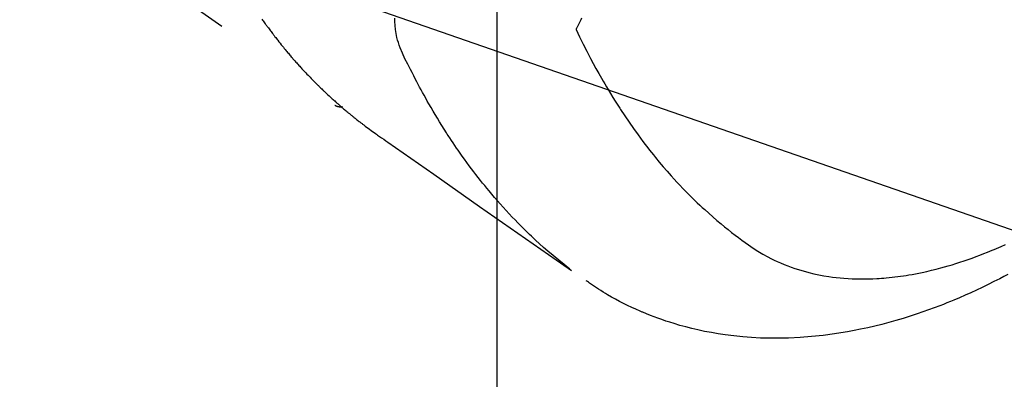
# Model space of a CAD drawing. Extents: x 0 to 26473, y -25 to 8845.
# Drawn here: x 16393 to 16428, y 6972 to 6985 of the extents above; entities that cross this region are included whole.
import ezdxf

# ---------------------------------------------------------------- set-up
doc = ezdxf.new("R2010")
doc.units = 0
doc.header["$LTSCALE"] = 50
doc.header["$MEASUREMENT"] = 0
doc.linetypes.add('HIDDEN', pattern=[0.375, 0.25, -0.125])
doc.layers.get('0').update_dxf_attribs({"linetype": 'CONTINUOUS'})
doc.layers.get('DEFPOINTS').update_dxf_attribs({"color": 146, "linetype": 'CONTINUOUS'})
for name, color, linetype in [('150-機器', 8, 'CONTINUOUS'), ('160-文字', 254, 'CONTINUOUS'), ('166-寸法B', 11, 'CONTINUOUS')]:
    doc.layers.add(name, color=color, linetype=linetype)
doc.styles.add('KH001', font='txt')
doc.dimstyles.new('KH1xx015', dxfattribs={"dimscale": 10, "dimtxt": 3.8, "dimasz": 0.8, "dimexe": 0.3, "dimexo": 1.2, "dimgap": 0.5, "dimtad": 3, "dimdec": 1, "dimdsep": 46, "dimlunit": 6, "dimtxsty": 'KH001', "dimblk": 'DOT', "dimcen": 1, "dimdle": 1, "dimclrd": 256, "dimclre": 256, "dimclrt": 256, "dimadec": 0, "dimazin": 0, "dimtfac": 1, "dimtdec": 1, "dimtix": 1, "dimtmove": 2, "dimatfit": 3, "dimldrblk": 'CLOSEDBLANK', "dimfxl": 1, "dimtolj": 1, "dimtzin": 0, "dimlwd": -1, "dimlwe": -1, "dimarcsym": 0})
doc.dimstyles.new('KH1xx030', dxfattribs={"dimscale": 30, "dimtxt": 2, "dimasz": 0.6, "dimexe": 0.3, "dimexo": 1.2, "dimgap": 0.5, "dimtad": 3, "dimdec": 1, "dimdsep": 46, "dimlunit": 6, "dimtxsty": 'KH001', "dimblk": 'DOT', "dimcen": 1, "dimdle": 1, "dimclrd": 256, "dimclre": 256, "dimclrt": 256, "dimadec": 0, "dimazin": 0, "dimtfac": 1, "dimtdec": 1, "dimtix": 1, "dimtmove": 2, "dimatfit": 3, "dimldrblk": 'CLOSEDBLANK', "dimfxl": 1, "dimtolj": 1, "dimtzin": 0, "dimlwd": -1, "dimlwe": -1, "dimarcsym": 0})

# ---------------------------------------------------------------- blocks, each defined once
blk = doc.blocks.new('F402_H')
at = {"layer": '150-機器', "color": 13, "linetype": 'HIDDEN'}
blk.add_line((140.96, -126.704), (201.303, -168.957), dxfattribs=at)
for points in [[(198.699, -165.888), (198.723, -165.921), (198.746, -165.954), (198.77, -165.987), (198.793, -166.02), (198.816, -166.053), (198.84, -166.085), (198.856, -166.107), (198.873, -166.129), (198.889, -166.15), (198.905, -166.172), (198.929, -166.204), (198.953, -166.237), (198.977, -166.269), (199.001, -166.301), (199.025, -166.334), (199.049, -166.366), (199.074, -166.398), (199.098, -166.43), (199.114, -166.451), (199.131, -166.473), (199.147, -166.494), (199.164, -166.515), (199.189, -166.547), (199.213, -166.579), (199.238, -166.61), (199.263, -166.642), (199.304, -166.694), (199.346, -166.747), (199.387, -166.799), (199.429, -166.851), (199.463, -166.892), (199.497, -166.933), (199.531, -166.974), (199.565, -167.015), (199.59, -167.046), (199.616, -167.076), (199.642, -167.107), (199.667, -167.137), (199.693, -167.167), (199.719, -167.198), (199.745, -167.228), (199.771, -167.258), (199.806, -167.298), (199.841, -167.338), (199.876, -167.378), (199.912, -167.417), (199.938, -167.447), (199.964, -167.477), (199.991, -167.507), (200.017, -167.536), (200.044, -167.566), (200.07, -167.595), (200.097, -167.624), (200.124, -167.654), (200.169, -167.702), (200.214, -167.75), (200.259, -167.798), (200.304, -167.846), (200.341, -167.884), (200.377, -167.922), (200.414, -167.96), (200.45, -167.998), (200.468, -168.017), (200.487, -168.036), (200.505, -168.055), (200.524, -168.074), (200.56, -168.111), (200.597, -168.148), (200.634, -168.185), (200.672, -168.222), (200.69, -168.241), (200.709, -168.259), (200.728, -168.277), (200.747, -168.296), (200.775, -168.323), (200.803, -168.351), (200.832, -168.378), (200.86, -168.405), (200.879, -168.423), (200.897, -168.441), (200.916, -168.459), (200.935, -168.477), (200.963, -168.504), (200.992, -168.532), (201.02, -168.559), (201.049, -168.585), (201.088, -168.621), (201.126, -168.656), (201.165, -168.691), (201.204, -168.726), (201.233, -168.753), (201.262, -168.779), (201.291, -168.805), (201.32, -168.831), (201.34, -168.849), (201.359, -168.866), (201.379, -168.883), (201.398, -168.9), (201.418, -168.918), (201.437, -168.935), (201.457, -168.953), (201.476, -168.97), (201.488, -168.98), (201.5, -168.99), (201.512, -169), (201.524, -169.01), (201.552, -169.034), (201.58, -169.058), (201.608, -169.082), (201.636, -169.106), (201.666, -169.131), (201.695, -169.156), (201.725, -169.181), (201.755, -169.206), (201.775, -169.223), (201.795, -169.239), (201.816, -169.256), (201.836, -169.272), (201.856, -169.289), (201.876, -169.305), (201.896, -169.322), (201.916, -169.338), (201.936, -169.355), (201.957, -169.371), (201.977, -169.388), (201.998, -169.404), (202.008, -169.412), (202.018, -169.42), (202.028, -169.428), (202.039, -169.436), (202.069, -169.46), (202.1, -169.484), (202.131, -169.508), (202.161, -169.532), (202.182, -169.548), (202.202, -169.564), (202.223, -169.58), (202.244, -169.596), (202.264, -169.612), (202.285, -169.628), (202.305, -169.643), (202.326, -169.659), (202.377, -169.699), (202.429, -169.738), (202.482, -169.777), (202.534, -169.815), (202.587, -169.853), (202.64, -169.891), (202.693, -169.929), (202.746, -169.967), (202.782, -169.992), (202.817, -170.018), (202.853, -170.043), (202.889, -170.068), (202.962, -170.12), (203.035, -170.171), (203.108, -170.222), (203.181, -170.273), (204.816, -171.416), (206.451, -172.56), (208.085, -173.705), (209.719, -174.851)], [(209.665, -174.794), (209.467, -174.636), (209.269, -174.477), (209.073, -174.316), (208.879, -174.152), (208.731, -174.023), (208.586, -173.892), (208.441, -173.76), (208.299, -173.626), (208.229, -173.559), (208.159, -173.492), (208.09, -173.425), (208.021, -173.357), (207.917, -173.254), (207.814, -173.15), (207.712, -173.045), (207.611, -172.939), (207.502, -172.824), (207.395, -172.707), (207.288, -172.59), (207.183, -172.472), (207.082, -172.358), (206.982, -172.242), (206.883, -172.126), (206.785, -172.009), (206.708, -171.916), (206.632, -171.822), (206.556, -171.728), (206.481, -171.634), (206.401, -171.532), (206.321, -171.43), (206.243, -171.327), (206.165, -171.224), (206.08, -171.11), (205.996, -170.996), (205.913, -170.881), (205.831, -170.766), (205.781, -170.695), (205.731, -170.624), (205.682, -170.553), (205.632, -170.482), (205.57, -170.391), (205.509, -170.301), (205.448, -170.209), (205.387, -170.118), (205.358, -170.073), (205.329, -170.029), (205.3, -169.984), (205.271, -169.939), (205.188, -169.81), (205.107, -169.68), (205.026, -169.549), (204.946, -169.418), (204.87, -169.292), (204.794, -169.165), (204.72, -169.038), (204.646, -168.91), (204.588, -168.808), (204.531, -168.706), (204.474, -168.603), (204.417, -168.5), (204.366, -168.407), (204.316, -168.313), (204.265, -168.219), (204.216, -168.125), (204.159, -168.016), (204.103, -167.906), (204.047, -167.796), (203.99, -167.686), (203.89, -167.494), (203.792, -167.301), (203.701, -167.105), (203.618, -166.906), (203.586, -166.816), (203.557, -166.726), (203.531, -166.635), (203.508, -166.543), (203.48, -166.401), (203.458, -166.259), (203.443, -166.115), (203.434, -165.971), (203.431, -165.85)], [(210.083, -165.859), (210.054, -165.917), (210.018, -165.988), (209.982, -166.059), (209.947, -166.13), (209.912, -166.201), (209.905, -166.214), (209.899, -166.227), (209.893, -166.24), (209.887, -166.253)], [(209.887, -166.253), (210.013, -166.514), (210.141, -166.775), (210.271, -167.034), (210.403, -167.292), (210.498, -167.469), (210.594, -167.646), (210.691, -167.822), (210.79, -167.996), (210.848, -168.097), (210.907, -168.197), (210.966, -168.297), (211.025, -168.397), (211.11, -168.537), (211.195, -168.677), (211.282, -168.816), (211.37, -168.955), (211.394, -168.992), (211.418, -169.029), (211.442, -169.066), (211.466, -169.103), (211.619, -169.334), (211.775, -169.563), (211.934, -169.791), (212.096, -170.016), (212.18, -170.131), (212.265, -170.245), (212.351, -170.358), (212.438, -170.471), (212.505, -170.557), (212.574, -170.643), (212.642, -170.728), (212.712, -170.813), (212.849, -170.98), (212.989, -171.146), (213.13, -171.31), (213.273, -171.472), (213.376, -171.585), (213.479, -171.698), (213.584, -171.809), (213.689, -171.919), (213.795, -172.028), (213.901, -172.136), (214.008, -172.242), (214.116, -172.348), (214.202, -172.431), (214.289, -172.514), (214.377, -172.596), (214.465, -172.677), (214.608, -172.806), (214.753, -172.934), (214.899, -173.06), (215.047, -173.184), (215.172, -173.286), (215.298, -173.388), (215.424, -173.488), (215.552, -173.587), (215.668, -173.675), (215.785, -173.762), (215.904, -173.848), (216.023, -173.932), (216.19, -174.046), (216.361, -174.155), (216.534, -174.259), (216.711, -174.358), (216.823, -174.416), (216.936, -174.472), (217.051, -174.526), (217.166, -174.577), (217.293, -174.63), (217.42, -174.68), (217.548, -174.727), (217.678, -174.772), (217.801, -174.812), (217.925, -174.85), (218.05, -174.885), (218.175, -174.918), (218.35, -174.96), (218.526, -174.997), (218.703, -175.03), (218.88, -175.059), (219.015, -175.078), (219.15, -175.094), (219.285, -175.108), (219.42, -175.12), (219.569, -175.131), (219.719, -175.139), (219.868, -175.144), (220.017, -175.146), (220.161, -175.146), (220.304, -175.144), (220.447, -175.139), (220.591, -175.132), (220.674, -175.128), (220.757, -175.122), (220.84, -175.116), (220.924, -175.109), (221.029, -175.099), (221.135, -175.088), (221.241, -175.076), (221.346, -175.062), (221.442, -175.049), (221.539, -175.035), (221.635, -175.02), (221.731, -175.004), (221.851, -174.984), (221.97, -174.961), (222.089, -174.938), (222.208, -174.914), (222.374, -174.877), (222.54, -174.839), (222.704, -174.798), (222.869, -174.755), (223.003, -174.718), (223.137, -174.679), (223.271, -174.64), (223.405, -174.598), (223.552, -174.551), (223.699, -174.502), (223.845, -174.452), (223.99, -174.4), (224.128, -174.349), (224.264, -174.298), (224.401, -174.245), (224.536, -174.19), (224.617, -174.157), (224.697, -174.124), (224.777, -174.091), (224.857, -174.056), (225.018, -173.986), (225.179, -173.913)], [(225.257, -174.987), (225.115, -175.063), (224.973, -175.137), (224.766, -175.243), (224.558, -175.346), (224.349, -175.448), (224.139, -175.547), (223.94, -175.639), (223.739, -175.728), (223.538, -175.816), (223.336, -175.901), (223.212, -175.952), (223.088, -176.003), (222.963, -176.052), (222.838, -176.101), (222.637, -176.177), (222.435, -176.251), (222.233, -176.323), (222.029, -176.392), (221.779, -176.474), (221.528, -176.552), (221.276, -176.627), (221.023, -176.698), (220.773, -176.765), (220.521, -176.828), (220.269, -176.886), (220.016, -176.941), (219.784, -176.988), (219.551, -177.03), (219.318, -177.07), (219.084, -177.106), (218.678, -177.159), (218.272, -177.202), (217.864, -177.234), (217.455, -177.254), (217.205, -177.26), (216.954, -177.262), (216.704, -177.258), (216.453, -177.251), (216.137, -177.234), (215.822, -177.21), (215.508, -177.179), (215.195, -177.139), (214.949, -177.102), (214.705, -177.06), (214.461, -177.013), (214.219, -176.961), (214.006, -176.911), (213.794, -176.857), (213.583, -176.799), (213.373, -176.738), (213.228, -176.692), (213.083, -176.645), (212.94, -176.596), (212.797, -176.545), (212.663, -176.495), (212.53, -176.443), (212.398, -176.39), (212.266, -176.335), (212.24, -176.324), (212.214, -176.313), (212.189, -176.302), (212.163, -176.291), (212.015, -176.225), (211.868, -176.158), (211.722, -176.088), (211.577, -176.017), (211.434, -175.944), (211.291, -175.869), (211.15, -175.791), (211.01, -175.71), (210.929, -175.662), (210.848, -175.612), (210.767, -175.562), (210.687, -175.511), (210.616, -175.464), (210.545, -175.417), (210.475, -175.369), (210.405, -175.32), (210.366, -175.293), (210.327, -175.265), (210.289, -175.238), (210.25, -175.21)], [(201.291, -168.949), (201.293, -168.951), (201.295, -168.952), (201.297, -168.953), (201.298, -168.955), (201.301, -168.955), (201.303, -168.957), (201.305, -168.958), (201.306, -168.959), (201.308, -168.96), (201.31, -168.962), (201.312, -168.963), (201.314, -168.963), (201.316, -168.964), (201.318, -168.966), (201.32, -168.967), (201.322, -168.968), (201.324, -168.969), (201.326, -168.97), (201.328, -168.972), (201.33, -168.972), (201.332, -168.973), (201.334, -168.975), (201.336, -168.975), (201.338, -168.976), (201.34, -168.977), (201.343, -168.978), (201.344, -168.979), (201.346, -168.98), (201.348, -168.981), (201.35, -168.982), (201.353, -168.983), (201.354, -168.984), (201.357, -168.984), (201.358, -168.986), (201.361, -168.987), (201.363, -168.988), (201.365, -168.988), (201.367, -168.988), (201.369, -168.989), (201.372, -168.99), (201.374, -168.991), (201.376, -168.992), (201.378, -168.992), (201.38, -168.993), (201.383, -168.994), (201.385, -168.995), (201.387, -168.996), (201.389, -168.996), (201.391, -168.996), (201.393, -168.997), (201.396, -168.998), (201.398, -168.999), (201.4, -168.999), (201.402, -168.999), (201.404, -169), (201.406, -169.001), (201.409, -169.002), (201.411, -169.002), (201.413, -169.002), (201.416, -169.003), (201.418, -169.003), (201.42, -169.003), (201.422, -169.004), (201.425, -169.005), (201.428, -169.005), (201.43, -169.005), (201.432, -169.006), (201.434, -169.006), (201.436, -169.006), (201.439, -169.007), (201.441, -169.007), (201.443, -169.007), (201.445, -169.008), (201.448, -169.008), (201.45, -169.009), (201.453, -169.009), (201.455, -169.009), (201.457, -169.01), (201.46, -169.009), (201.462, -169.01), (201.464, -169.01), (201.466, -169.01), (201.469, -169.011), (201.471, -169.01), (201.474, -169.01), (201.476, -169.011), (201.478, -169.011), (201.481, -169.011), (201.483, -169.011), (201.485, -169.011), (201.488, -169.011), (201.49, -169.011), (201.492, -169.011), (201.495, -169.011), (201.497, -169.011), (201.5, -169.012), (201.502, -169.011), (201.505, -169.011), (201.507, -169.011), (201.51, -169.011), (201.512, -169.012), (201.514, -169.01), (201.516, -169.011), (201.519, -169.01), (201.521, -169.011), (201.524, -169.01), (201.526, -169.01), (201.529, -169.01), (201.531, -169.01), (201.534, -169.01), (201.536, -169.009), (201.538, -169.009), (201.541, -169.009), (201.543, -169.009), (201.546, -169.008), (201.548, -169.008), (201.55, -169.008), (201.553, -169.007), (201.555, -169.007), (201.558, -169.007), (201.56, -169.007), (201.562, -169.005), (201.564, -169.006), (201.567, -169.005), (201.57, -169.005), (201.572, -169.004), (201.574, -169.004)]]:
    blk.add_lwpolyline(points, dxfattribs=at)
blk = doc.blocks.new('_Dot')
at = {"color": 0, "linetype": 'ByBlock', "lineweight": -2}
blk.add_line((-0.5, 0), (-1, 0), dxfattribs=at)
at = {"color": 0, "linetype": 'ByBlock', "const_width": 0.5}
blk.add_lwpolyline([(-0.25, 0, 1), (0.25, 0, 1)], format="xyb", close=True, dxfattribs=at)
blk = doc.blocks.new('*D347')
at = {"layer": 'DEFPOINTS', "transparency": 16777216}
for p, q in [((16503.212, 7062.576), (16503.212, 6787.946)), ((16203.212, 6933.643), (16203.212, 6787.946)), ((16495.212, 6790.946), (16211.212, 6790.946))]:
    blk.add_line(p, q, dxfattribs=at)
at = {"layer": 'DEFPOINTS', "color": 0, "transparency": 16777216}
for p in [(16503.212, 7074.576), (16203.212, 6945.643), (16203.212, 6790.946)]:
    blk.add_point(p, dxfattribs=at)
at = {"layer": 'DEFPOINTS', "transparency": 16777216, "xscale": 8, "yscale": 8, "zscale": 8, "rotation": 180}
blk.add_blockref('_Dot', (16203.212, 6790.946), dxfattribs=at)
at = {"layer": 'DEFPOINTS', "transparency": 16777216, "xscale": 8, "yscale": 8, "zscale": 8}
blk.add_blockref('_Dot', (16503.212, 6790.946), dxfattribs=at)
at = {"layer": 'DEFPOINTS', "transparency": 16777216, "insert": (16353.212, 6814.946), "char_height": 38, "attachment_point": 5, "style": 'KH001'}
blk.add_mtext('\\A1;300', dxfattribs=at)
blk = doc.blocks.new('_ClosedBlank')
at = {"color": 0, "linetype": 'ByBlock', "lineweight": -2}
for p, q in [((-1, 0.1667), (0, 0)), ((-1, 0.1667), (-1, -0.1667)), ((0, 0), (-1, -0.1667))]:
    blk.add_line(p, q, dxfattribs=at)
blk = doc.blocks.new('*D352')
at = {"layer": '166-寸法B', "transparency": 16777216}
for p, q in [((16079.568, 7670.643), (16419.271, 7670.643)), ((16410.271, 7652.643), (16410.271, 6963.643)), ((16371.613, 6945.643), (16419.271, 6945.643))]:
    blk.add_line(p, q, dxfattribs=at)
at = {"layer": 'DEFPOINTS', "color": 0, "transparency": 16777216}
for p in [(16043.568, 7670.643), (16335.613, 6945.643), (16410.271, 6945.643)]:
    blk.add_point(p, dxfattribs=at)
at = {"layer": '166-寸法B', "transparency": 16777216, "xscale": 18, "yscale": 18, "zscale": 18}
for p, rotation in [((16410.271, 7670.643), 90), ((16410.271, 6945.643), 270)]:
    blk.add_blockref('_Dot', p, dxfattribs=dict(at, rotation=rotation))
at = {"layer": '166-寸法B', "transparency": 16777216, "insert": (16360.866, 7411.177), "char_height": 60, "attachment_point": 5, "rotation": 90, "style": 'KH001'}
blk.add_mtext('\\A1;725', dxfattribs=at)

msp = doc.modelspace()

# ---------------------------------------------------------------- block references
at = {"layer": '150-機器'}
msp.add_blockref('F402_H', (16203.205, 7150.835), dxfattribs=at)

# ---------------------------------------------------------------- dimensions: what is measured, and where the dimension line sits
at = {"layer": '166-寸法B'}
dim = msp.add_linear_dim(base=(16410.271, 6945.643), p1=(16043.568, 7670.643), p2=(16335.613, 6945.643), angle=90, dimstyle='KH1xx030', dxfattribs=at)
dim.commit()
dim.dimension.update_dxf_attribs({"geometry": '*D352', "text_midpoint": (16360.866, 7411.177), "dimtype": 128})
at = {"layer": 'DEFPOINTS'}
dim = msp.add_linear_dim(base=(16203.212, 6790.946), p1=(16503.212, 7074.576), p2=(16203.212, 6945.643), angle=180, dimstyle='KH1xx015', dxfattribs=at)
dim.commit()
dim.dimension.update_dxf_attribs({"geometry": '*D347', "text_midpoint": (16353.212, 6814.946)})

# ---------------------------------------------------------------- leaders
at = {"layer": '160-文字', "annotation_type": 0, "has_hookline": 1, "hookline_direction": 0}
for points, text_width in [([(15825.399, 7137.598), (17391.323, 6314.48), (17391.923, 6314.48)], 991.74), ([(16011.496, 7122.358), (17366.012, 6651.757), (17366.612, 6651.757)], 1357.92)]:
    msp.add_leader(points, dimstyle='KH1xx030', override={"dimgap": 0.5, "dimtad": 1}, dxfattribs=dict(at, text_width=text_width))

doc.saveas('drawing.dxf')
